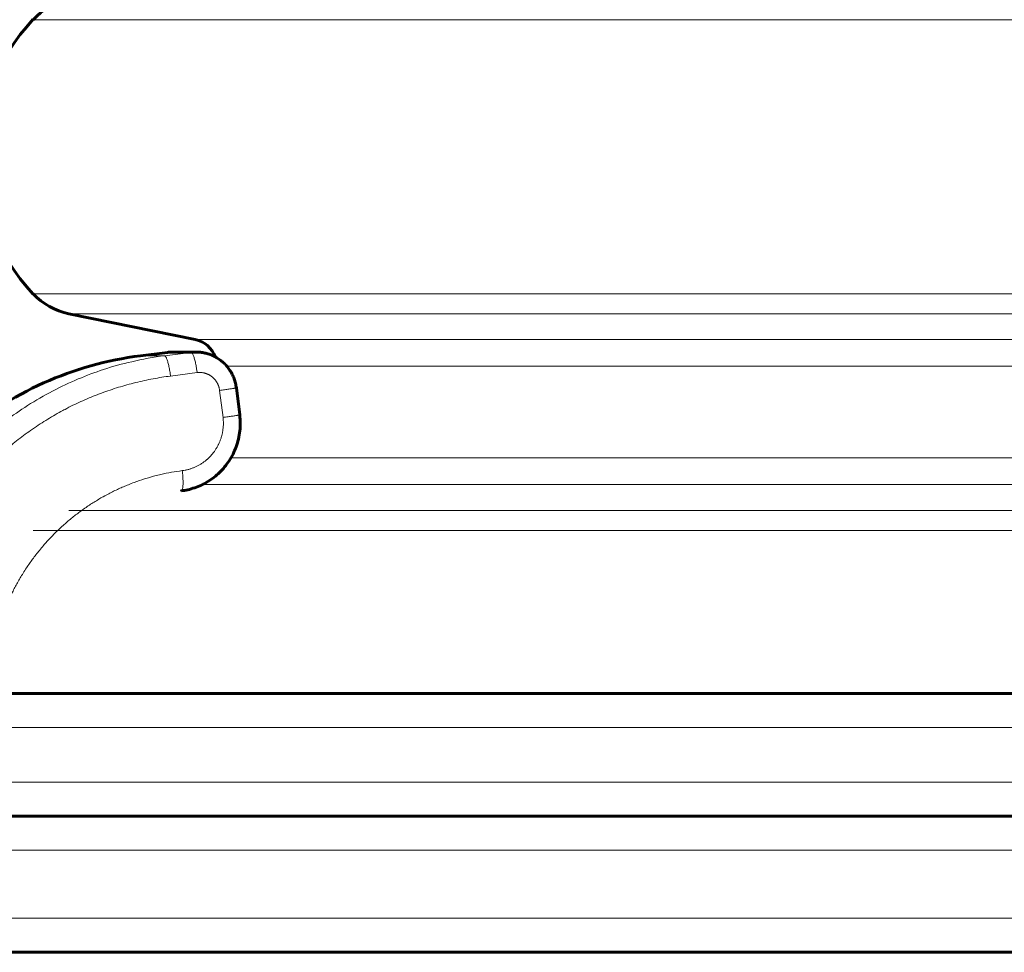
# Model space of a CAD drawing. Units: millimetres. Extents: x -3310 to 3651, y -4493 to 3028.
# Drawn here: x -1175 to -1030, y -1341 to -1204 of the extents above; entities that cross this region are included whole.
import ezdxf

# ---------------------------------------------------------------- set-up
doc = ezdxf.new("R2010")
doc.units = ezdxf.units.MM
doc.linetypes.add('K5LT_BASIC', pattern=[0])
doc.linetypes.add('K5LT_THIN', pattern=[0])

msp = doc.modelspace()

# ---------------------------------------------------------------- linework, layer by layer
at = {"color": 7, "linetype": 'K5LT_THIN', "lineweight": 18}
for p, q in [((-1172.74, -1203.77), (-608.71, -1203.77)), ((-1172.74, -1244.01), (-608.71, -1244.01)), ((-1167.46, -1246.96), (-613.99, -1246.96)), ((-1148.93, -1250.74), (-632.53, -1250.74)), ((-1156.98, -1253.13), (-1153.44, -1253.13)), ((-1149.53, -1252.63), (-1153.44, -1253.13)), ((-1153.01, -1252.63), (-1149.53, -1252.63)), ((-1144.28, -1254.66), (-936.76, -1254.66)), ((-1148.64, -1255.61), (-1152.54, -1256.11)), ((-1144.84, -1262.18), (-1145.34, -1258.21)), ((-1143.68, -1268.13), (-941.51, -1268.13)), ((-1147.88, -1272.05), (-942.42, -1272.05)), ((-1167.46, -1275.83), (-943.5, -1275.83)), ((-1172.74, -1278.77), (-944.56, -1278.77)), ((-435.7, -1307.74), (-1342.69, -1307.74)), ((-435.7, -1315.74), (-1342.69, -1315.74)), ((-540.73, -1325.74), (-1240.73, -1325.74)), ((-540.73, -1335.74), (-1240.73, -1335.74))]:
    msp.add_line(p, q, dxfattribs=at)
at = {"color": 150, "linetype": 'K5LT_BASIC', "lineweight": 60}
for p, q in [((-1148.93, -1250.74), (-1167.46, -1246.96)), ((-1156.98, -1253.13), (-1153.01, -1252.63)), ((-1148.79, -1252.59), (-1152.26, -1252.59)), ((-1152.26, -1252.59), (-1148.79, -1252.59)), ((-1142.88, -1257.84), (-1142.39, -1261.81)), ((-440.7, -1302.74), (-1337.72, -1302.74)), ((-440.7, -1320.74), (-1337.72, -1320.74)), ((-545.73, -1340.74), (-1235.73, -1340.74)), ((-1148.23, -1340.74), (-1199.82, -1340.74)), ((-1128.14, -1340.74), (-1148.23, -1340.74))]:
    msp.add_line(p, q, dxfattribs=at)
for centre, radius, start, end in [((-1165.46, -1210.63), 10, 101.537, 136.717), ((-1151.38, -1223.89), 29.35, 136.717, 223.283), ((-1165.46, -1237.16), 10, 223.283, 258.463), ((-1149.73, -1254.66), 4, 19.8113, 78.463), ((-1150.73, -1302.74), 50, 97.1808, 131.1121), ((-1152.26, -1258.59), 6, 90, 97.1808)]:
    msp.add_arc(centre, radius, start, end, dxfattribs=at)
at = {"color": 7, "linetype": 'K5LT_THIN', "lineweight": 18}
for points, knots in [([(-1153.44, -1253.13), (-1155.05, -1253.34), (-1158.07, -1253.88), (-1162.3, -1255.06), (-1166.19, -1256.51), (-1169.92, -1258.27), (-1173.49, -1260.34), (-1176.75, -1262.62), (-1178.73, -1264.24), (-1179.66, -1265.07)], [0, 0, 0, 0, 1.678151, 3.150498, 4.505676, 5.931452, 7.3805, 8.730671, 10, 10, 10, 10]), ([(-1153.44, -1253.13), (-1153.41, -1253.13), (-1153.36, -1253.15), (-1153.28, -1253.24), (-1153.2, -1253.37), (-1153.12, -1253.53), (-1153.04, -1253.74), (-1152.96, -1253.98), (-1152.89, -1254.25), (-1152.81, -1254.56), (-1152.74, -1254.89), (-1152.68, -1255.23), (-1152.61, -1255.64), (-1152.57, -1255.94), (-1152.54, -1256.11)], [0, 0, 0, 0, 1.447598, 2.713646, 3.864129, 5.03525, 6.232013, 7.416038, 8.603069, 9.787277, 10.974909, 12.162818, 13.334092, 15, 15, 15, 15]), ([(-1149.53, -1252.63), (-1149.5, -1252.63), (-1149.45, -1252.65), (-1149.37, -1252.74), (-1149.29, -1252.87), (-1149.21, -1253.03), (-1149.13, -1253.24), (-1149.05, -1253.48), (-1148.98, -1253.76), (-1148.9, -1254.06), (-1148.83, -1254.39), (-1148.77, -1254.74), (-1148.7, -1255.14), (-1148.66, -1255.44), (-1148.64, -1255.61)], [0, 0, 0, 0, 1.448959, 2.71392, 3.870623, 5.049195, 6.253022, 7.433556, 8.619852, 9.806693, 10.987851, 12.173827, 13.348669, 15, 15, 15, 15]), ([(-1152.54, -1256.11), (-1152.55, -1256.11), (-1152.56, -1256.11), (-1153.41, -1256.22), (-1154.27, -1256.35), (-1155.97, -1256.67), (-1156.82, -1256.86), (-1157.78, -1257.09), (-1157.9, -1257.12), (-1158.85, -1257.36), (-1159.68, -1257.6), (-1161.33, -1258.12), (-1162.15, -1258.41), (-1163.08, -1258.76), (-1163.2, -1258.8), (-1163.71, -1259), (-1164.11, -1259.16), (-1164.91, -1259.5), (-1165.31, -1259.68), (-1166.1, -1260.04), (-1166.49, -1260.22), (-1167.27, -1260.6), (-1167.66, -1260.8), (-1168.15, -1261.06), (-1168.26, -1261.12), (-1168.74, -1261.37), (-1169.11, -1261.58), (-1169.85, -1262), (-1170.22, -1262.22), (-1170.96, -1262.67), (-1171.33, -1262.91), (-1172.07, -1263.39), (-1172.44, -1263.64), (-1172.91, -1263.96), (-1173.01, -1264.03), (-1173.45, -1264.34), (-1173.79, -1264.59), (-1174.48, -1265.1), (-1174.82, -1265.36), (-1175.5, -1265.9), (-1175.84, -1266.17), (-1176.52, -1266.74), (-1176.86, -1267.04), (-1177.2, -1267.33)], [1.005419, 1.005419, 1.005419, 1.005419, 1.011262, 1.011262, 1.951711, 1.951711, 2.901785, 2.901785, 3.033034, 3.033034, 3.970013, 3.970013, 4.923486, 4.923486, 5.05473, 5.05473, 5.524749, 5.524749, 6.000302, 6.000302, 6.469893, 6.469893, 6.945858, 6.945858, 7.077098, 7.077098, 7.538128, 7.538128, 8.006321, 8.006321, 8.482459, 8.482459, 8.967421, 8.967421, 9.098657, 9.098657, 9.55626, 9.55626, 10.023112, 10.023112, 10.500285, 10.500285, 10.98486, 10.98486, 10.98486, 10.98486]), ([(-1145.34, -1258.21), (-1145.34, -1258.21), (-1145.34, -1258.21), (-1145.34, -1258.15), (-1145.35, -1258.08), (-1145.38, -1257.96), (-1145.39, -1257.9), (-1145.41, -1257.81), (-1145.42, -1257.78), (-1145.44, -1257.72), (-1145.45, -1257.69), (-1145.47, -1257.63), (-1145.48, -1257.6), (-1145.5, -1257.54), (-1145.51, -1257.51), (-1145.53, -1257.45), (-1145.54, -1257.42), (-1145.57, -1257.36), (-1145.58, -1257.33), (-1145.61, -1257.28), (-1145.62, -1257.25), (-1145.65, -1257.19), (-1145.66, -1257.16), (-1145.69, -1257.11), (-1145.71, -1257.08), (-1145.74, -1257.03), (-1145.76, -1257), (-1145.79, -1256.95), (-1145.81, -1256.92), (-1145.84, -1256.87), (-1145.86, -1256.84), (-1145.9, -1256.79), (-1145.92, -1256.77), (-1145.95, -1256.72), (-1145.97, -1256.69), (-1146.01, -1256.64), (-1146.03, -1256.62), (-1146.07, -1256.57), (-1146.1, -1256.55), (-1146.14, -1256.5), (-1146.16, -1256.48), (-1146.21, -1256.44), (-1146.23, -1256.41), (-1146.27, -1256.37), (-1146.3, -1256.35), (-1146.34, -1256.31), (-1146.37, -1256.29), (-1146.41, -1256.25), (-1146.44, -1256.23), (-1146.49, -1256.19), (-1146.51, -1256.17), (-1146.56, -1256.13), (-1146.59, -1256.12), (-1146.64, -1256.08), (-1146.67, -1256.06), (-1146.72, -1256.03), (-1146.74, -1256.01), (-1146.8, -1255.98), (-1146.82, -1255.97), (-1146.88, -1255.94), (-1146.91, -1255.92), (-1146.96, -1255.89), (-1146.99, -1255.88), (-1147.05, -1255.85), (-1147.07, -1255.84), (-1147.13, -1255.82), (-1147.16, -1255.8), (-1147.22, -1255.78), (-1147.25, -1255.77), (-1147.3, -1255.75), (-1147.33, -1255.74), (-1147.39, -1255.72), (-1147.42, -1255.71), (-1147.48, -1255.69), (-1147.51, -1255.68), (-1147.6, -1255.66), (-1147.66, -1255.65), (-1147.78, -1255.62), (-1147.85, -1255.62), (-1147.97, -1255.6), (-1148.03, -1255.59), (-1148.15, -1255.59), (-1148.22, -1255.58), (-1148.34, -1255.59), (-1148.4, -1255.59), (-1148.52, -1255.6), (-1148.58, -1255.6), (-1148.64, -1255.61)], [6.61761, 6.61761, 6.61761, 6.61761, 6.623959, 6.623959, 7.456777, 7.456777, 8.289557, 8.289557, 8.704011, 8.704011, 9.122288, 9.122288, 9.536253, 9.536253, 9.954957, 9.954957, 10.368407, 10.368407, 10.787553, 10.787553, 11.200472, 11.200472, 11.620064, 11.620064, 12.032379, 12.032379, 12.452479, 12.452479, 12.864161, 12.864161, 13.284787, 13.284787, 13.695778, 13.695778, 14.116979, 14.116979, 14.527209, 14.527209, 14.949043, 14.949043, 15.371524, 15.371524, 15.78097, 15.78097, 16.202612, 16.202612, 16.612753, 16.612753, 17.028639, 17.028639, 17.444485, 17.444485, 17.864629, 17.864629, 18.275952, 18.275952, 18.695443, 18.695443, 19.107252, 19.107252, 19.526102, 19.526102, 19.938376, 19.938376, 20.356651, 20.356651, 20.769321, 20.769321, 21.187027, 21.187027, 21.60008, 21.60008, 22.017237, 22.017237, 22.430649, 22.430649, 23.261025, 23.261025, 24.091206, 24.091206, 24.921189, 24.921189, 25.750973, 25.750973, 26.580558, 26.580558, 27.359869, 27.359869, 27.359869, 27.359869]), ([(-1142.88, -1257.84), (-1142.88, -1257.84), (-1142.9, -1257.85), (-1142.98, -1257.87), (-1143.1, -1257.89), (-1143.26, -1257.92), (-1143.46, -1257.95), (-1143.7, -1257.99), (-1143.97, -1258.03), (-1144.27, -1258.07), (-1144.6, -1258.11), (-1144.95, -1258.16), (-1145.21, -1258.19), (-1145.34, -1258.21)], [0, 0, 0, 0, 1.507381, 2.8246, 3.981762, 5.189175, 6.430857, 7.676497, 8.907365, 10.150972, 11.376704, 12.663557, 14, 14, 14, 14]), ([(-1150.82, -1270), (-1150.68, -1269.98), (-1150.54, -1269.96), (-1150.34, -1269.92), (-1150.27, -1269.9), (-1150.12, -1269.87), (-1150.05, -1269.86), (-1149.91, -1269.82), (-1149.84, -1269.8), (-1149.71, -1269.76), (-1149.64, -1269.74), (-1149.5, -1269.69), (-1149.43, -1269.67), (-1149.3, -1269.62), (-1149.23, -1269.59), (-1149.09, -1269.54), (-1149.03, -1269.51), (-1148.89, -1269.46), (-1148.83, -1269.43), (-1148.7, -1269.36), (-1148.63, -1269.33), (-1148.5, -1269.26), (-1148.44, -1269.23), (-1148.31, -1269.16), (-1148.25, -1269.12), (-1148.12, -1269.05), (-1148.06, -1269.01), (-1147.94, -1268.93), (-1147.88, -1268.89), (-1147.76, -1268.81), (-1147.7, -1268.77), (-1147.58, -1268.68), (-1147.53, -1268.64), (-1147.44, -1268.57), (-1147.41, -1268.55), (-1147.36, -1268.5), (-1147.33, -1268.48), (-1147.27, -1268.43), (-1147.24, -1268.41), (-1147.19, -1268.36), (-1147.16, -1268.34), (-1147.11, -1268.29), (-1147.08, -1268.27), (-1147.03, -1268.22), (-1147, -1268.19), (-1146.95, -1268.14), (-1146.92, -1268.12), (-1146.87, -1268.07), (-1146.84, -1268.04), (-1146.79, -1267.99), (-1146.77, -1267.96), (-1146.72, -1267.91), (-1146.69, -1267.88), (-1146.64, -1267.83), (-1146.62, -1267.8), (-1146.57, -1267.74), (-1146.54, -1267.72), (-1146.49, -1267.66), (-1146.47, -1267.63), (-1146.42, -1267.58), (-1146.4, -1267.55), (-1146.36, -1267.5), (-1146.33, -1267.47), (-1146.29, -1267.41), (-1146.26, -1267.38), (-1146.22, -1267.32), (-1146.2, -1267.29), (-1146.15, -1267.24), (-1146.13, -1267.21), (-1146.07, -1267.12), (-1146.03, -1267.06), (-1145.95, -1266.93), (-1145.91, -1266.87), (-1145.83, -1266.75), (-1145.79, -1266.69), (-1145.72, -1266.56), (-1145.68, -1266.5), (-1145.61, -1266.37), (-1145.58, -1266.3), (-1145.51, -1266.17), (-1145.48, -1266.11), (-1145.42, -1265.97), (-1145.39, -1265.91), (-1145.33, -1265.77), (-1145.3, -1265.71), (-1145.25, -1265.57), (-1145.22, -1265.5), (-1145.17, -1265.36), (-1145.15, -1265.29), (-1145.11, -1265.15), (-1145.08, -1265.08), (-1145.04, -1264.94), (-1145.02, -1264.87), (-1144.99, -1264.73), (-1144.97, -1264.66), (-1144.94, -1264.51), (-1144.93, -1264.44), (-1144.88, -1264.23), (-1144.86, -1264.08), (-1144.83, -1263.79), (-1144.81, -1263.64), (-1144.79, -1263.35), (-1144.79, -1263.2), (-1144.79, -1262.91), (-1144.79, -1262.76), (-1144.81, -1262.47), (-1144.83, -1262.32), (-1144.84, -1262.18)], [4.444328, 4.444328, 4.444328, 4.444328, 5.340452, 5.340452, 5.801599, 5.801599, 6.265961, 6.265961, 6.726678, 6.726678, 7.191584, 7.191584, 7.65187, 7.65187, 8.117318, 8.117318, 8.577111, 8.577111, 9.043162, 9.043162, 9.502449, 9.502449, 9.969112, 9.969112, 10.427855, 10.427855, 10.895165, 10.895165, 11.353317, 11.353317, 11.821319, 11.821319, 12.278819, 12.278819, 12.511706, 12.511706, 12.747569, 12.747569, 12.97445, 12.97445, 13.204344, 13.204344, 13.437431, 13.437431, 13.673909, 13.673909, 13.900185, 13.900185, 14.129867, 14.129867, 14.366929, 14.366929, 14.600337, 14.600337, 14.836901, 14.836901, 15.070046, 15.070046, 15.29996, 15.29996, 15.526846, 15.526846, 15.759977, 15.759977, 15.990187, 15.990187, 16.223244, 16.223244, 16.453546, 16.453546, 16.921833, 16.921833, 17.380202, 17.380202, 17.847886, 17.847886, 18.306921, 18.306921, 18.774036, 18.774036, 19.233698, 19.233698, 19.700278, 19.700278, 20.160527, 20.160527, 20.626578, 20.626578, 21.087399, 21.087399, 21.55298, 21.55298, 22.014309, 22.014309, 22.479415, 22.479415, 22.941248, 22.941248, 23.86821, 23.86821, 24.795187, 24.795187, 25.722172, 25.722172, 26.649157, 26.649157, 27.572379, 27.572379, 27.572379, 27.572379]), ([(-1142.39, -1261.81), (-1142.39, -1261.81), (-1142.41, -1261.82), (-1142.49, -1261.84), (-1142.61, -1261.86), (-1142.77, -1261.89), (-1142.97, -1261.92), (-1143.21, -1261.96), (-1143.48, -1262), (-1143.78, -1262.04), (-1144.1, -1262.08), (-1144.46, -1262.13), (-1144.71, -1262.16), (-1144.84, -1262.18)], [0, 0, 0, 0, 1.507385, 2.824614, 3.981798, 5.189279, 6.431004, 7.676634, 8.907462, 10.151064, 11.376816, 12.663636, 14, 14, 14, 14]), ([(-1179.12, -1299.74), (-1179.06, -1299.21), (-1179.02, -1298.67), (-1178.87, -1297.61), (-1178.78, -1297.08), (-1178.63, -1296.25), (-1178.56, -1295.95), (-1178.39, -1295.13), (-1178.26, -1294.61), (-1177.98, -1293.57), (-1177.83, -1293.05), (-1177.57, -1292.25), (-1177.48, -1291.96), (-1177.2, -1291.17), (-1177.01, -1290.67), (-1176.71, -1289.93), (-1176.61, -1289.68), (-1176.39, -1289.18), (-1176.28, -1288.93), (-1176.04, -1288.41), (-1175.9, -1288.13), (-1175.65, -1287.62), (-1175.53, -1287.39), (-1175.28, -1286.92), (-1175.16, -1286.69), (-1174.9, -1286.22), (-1174.76, -1285.99), (-1174.49, -1285.52), (-1174.34, -1285.29), (-1174.04, -1284.8), (-1173.87, -1284.54), (-1173.56, -1284.07), (-1173.41, -1283.85), (-1173.11, -1283.42), (-1172.96, -1283.21), (-1172.64, -1282.78), (-1172.48, -1282.56), (-1172.14, -1282.13), (-1171.97, -1281.92), (-1171.61, -1281.47), (-1171.41, -1281.23), (-1171.04, -1280.8), (-1170.87, -1280.61), (-1170.51, -1280.21), (-1170.32, -1280.01), (-1169.95, -1279.62), (-1169.76, -1279.43), (-1169.39, -1279.05), (-1169.2, -1278.87), (-1168.79, -1278.47), (-1168.56, -1278.27), (-1168.14, -1277.88), (-1167.93, -1277.7), (-1167.52, -1277.35), (-1167.31, -1277.17), (-1166.9, -1276.84), (-1166.69, -1276.67), (-1166.28, -1276.35), (-1166.07, -1276.2), (-1165.62, -1275.86), (-1165.37, -1275.69), (-1164.9, -1275.36), (-1164.68, -1275.21), (-1164.22, -1274.91), (-1164, -1274.76), (-1163.55, -1274.48), (-1163.32, -1274.35), (-1162.87, -1274.08), (-1162.65, -1273.95), (-1162.15, -1273.68), (-1161.89, -1273.53), (-1161.38, -1273.27), (-1161.14, -1273.14), (-1160.66, -1272.91), (-1160.42, -1272.79), (-1159.93, -1272.57), (-1159.69, -1272.46), (-1159.21, -1272.26), (-1158.97, -1272.16), (-1158.45, -1271.95), (-1158.16, -1271.84), (-1157.38, -1271.55), (-1156.87, -1271.37), (-1155.86, -1271.06), (-1155.36, -1270.91), (-1154.55, -1270.7), (-1154.26, -1270.63), (-1153.45, -1270.44), (-1152.93, -1270.34), (-1151.88, -1270.15), (-1151.36, -1270.07), (-1150.83, -1270), (-1150.83, -1270), (-1150.82, -1270)], [1.544248, 1.544248, 1.544248, 1.544248, 2.295798, 2.295798, 3.053155, 3.053155, 3.483471, 3.483471, 4.23326, 4.23326, 4.993076, 4.993076, 5.423398, 5.423398, 6.170612, 6.170612, 6.549733, 6.549733, 6.93303, 6.93303, 7.36336, 7.36336, 7.733151, 7.733151, 8.10772, 8.10772, 8.487514, 8.487514, 8.873029, 8.873029, 9.303371, 9.303371, 9.670762, 9.670762, 10.044438, 10.044438, 10.424989, 10.424989, 10.813086, 10.813086, 11.243443, 11.243443, 11.616759, 11.616759, 11.998548, 11.998548, 12.380659, 12.380659, 12.753665, 12.753665, 13.184039, 13.184039, 13.572972, 13.572972, 13.953781, 13.953781, 14.3272, 14.3272, 14.693875, 14.693875, 15.124269, 15.124269, 15.510518, 15.510518, 15.89057, 15.89057, 16.264963, 16.264963, 16.634178, 16.634178, 17.064594, 17.064594, 17.44857, 17.44857, 17.827959, 17.827959, 18.203173, 18.203173, 18.574586, 18.574586, 19.005026, 19.005026, 19.765779, 19.765779, 20.515106, 20.515106, 20.945573, 20.945573, 21.703884, 21.703884, 22.455748, 22.455748, 22.464035, 22.464035, 22.464035, 22.464035]), ([(-1150.96, -1272.97), (-1150.94, -1272.97), (-1150.89, -1272.94), (-1150.83, -1272.85), (-1150.79, -1272.71), (-1150.75, -1272.53), (-1150.73, -1272.32), (-1150.71, -1272.06), (-1150.7, -1271.78), (-1150.71, -1271.47), (-1150.72, -1271.14), (-1150.74, -1270.79), (-1150.77, -1270.41), (-1150.8, -1270.14), (-1150.82, -1270)], [0, 0, 0, 0, 1.440085, 2.780206, 3.974384, 5.195461, 6.390495, 7.592512, 8.800502, 10.004607, 11.211192, 12.401346, 13.619864, 15, 15, 15, 15])]:
    msp.add_open_spline(points, degree=3, knots=knots, dxfattribs=at)
for points in [[(-1148.79, -1252.59), (-1149.03, -1252.59), (-1149.28, -1252.6), (-1149.53, -1252.63)], [(-1150.97, -1272.98), (-1150.97, -1272.98), (-1150.97, -1272.97), (-1150.96, -1272.97)]]:
    msp.add_open_spline(points, degree=3, dxfattribs=at)
at = {"color": 150, "linetype": 'K5LT_BASIC', "lineweight": 60}
for points, knots in [([(-1145.96, -1253.3), (-1146.07, -1253.25), (-1146.18, -1253.19), (-1146.49, -1253.05), (-1146.69, -1252.97), (-1147.1, -1252.83), (-1147.3, -1252.77), (-1147.72, -1252.68), (-1147.93, -1252.64), (-1148.35, -1252.6), (-1148.57, -1252.59), (-1148.79, -1252.59)], [72.46001, 72.46001, 72.46001, 72.46001, 77.19964, 77.19964, 85.427192, 85.427192, 93.562237, 93.562237, 101.720379, 101.720379, 110, 110, 110, 110]), ([(-1142.88, -1257.84), (-1142.91, -1257.61), (-1142.95, -1257.38), (-1143.06, -1256.94), (-1143.12, -1256.72), (-1143.28, -1256.28), (-1143.38, -1256.07), (-1143.58, -1255.66), (-1143.7, -1255.46), (-1143.95, -1255.08), (-1144.08, -1254.9), (-1144.37, -1254.56), (-1144.52, -1254.39), (-1144.84, -1254.09), (-1145.01, -1253.94), (-1145.35, -1253.68), (-1145.54, -1253.55), (-1145.8, -1253.39), (-1145.88, -1253.35), (-1146.07, -1253.25), (-1146.18, -1253.19), (-1146.49, -1253.05), (-1146.69, -1252.97), (-1147.1, -1252.83), (-1147.3, -1252.77), (-1147.72, -1252.68), (-1147.93, -1252.64), (-1148.35, -1252.6), (-1148.57, -1252.59), (-1148.79, -1252.59)], [0.00017, 0.00017, 0.00017, 0.00017, 8.802751, 8.802751, 17.554546, 17.554546, 26.408934, 26.408934, 35.074614, 35.074614, 43.682796, 43.682796, 52.182646, 52.182646, 60.58152, 60.58152, 68.92798, 68.92798, 72.46001, 72.46001, 77.19964, 77.19964, 85.427192, 85.427192, 93.562237, 93.562237, 101.720379, 101.720379, 110, 110, 110, 110]), ([(-1142.39, -1261.81), (-1142.39, -1261.81), (-1142.39, -1261.82), (-1142.38, -1261.86), (-1142.38, -1261.9), (-1142.37, -1261.99), (-1142.36, -1262.04), (-1142.35, -1262.19), (-1142.34, -1262.28), (-1142.32, -1262.58), (-1142.31, -1262.77), (-1142.31, -1263.36), (-1142.33, -1263.76), (-1142.41, -1264.55), (-1142.48, -1264.96), (-1142.67, -1265.75), (-1142.78, -1266.13), (-1143.05, -1266.86), (-1143.2, -1267.22), (-1143.54, -1267.9), (-1143.73, -1268.23), (-1144.14, -1268.86), (-1144.36, -1269.16), (-1144.83, -1269.74), (-1145.09, -1270.01), (-1145.61, -1270.52), (-1145.89, -1270.76), (-1146.46, -1271.21), (-1146.76, -1271.41), (-1147.37, -1271.79), (-1147.68, -1271.96), (-1148.33, -1272.26), (-1148.66, -1272.4), (-1149.34, -1272.63), (-1149.68, -1272.73), (-1150.33, -1272.88), (-1150.65, -1272.93), (-1150.96, -1272.97)], [0, 0, 0, 0, 0.406346, 0.406346, 3.187925, 3.187925, 6.68061, 6.68061, 13.66598, 13.66598, 27.63672, 27.63672, 55.578199, 55.578199, 84.844478, 84.844478, 113.016992, 113.016992, 140.570973, 140.570973, 167.639842, 167.639842, 194.268071, 194.268071, 220.67704, 220.67704, 246.916246, 246.916246, 272.426585, 272.426585, 298.229264, 298.229264, 323.75889, 323.75889, 349.27155, 349.27155, 371.999737, 371.999737, 371.999737, 371.999737])]:
    msp.add_open_spline(points, degree=3, knots=knots, dxfattribs=at)
msp.add_open_spline([(-1150.97, -1272.98), (-1150.97, -1272.98), (-1150.97, -1272.97), (-1150.96, -1272.97)], degree=3, dxfattribs=at)

doc.saveas('drawing.dxf')
